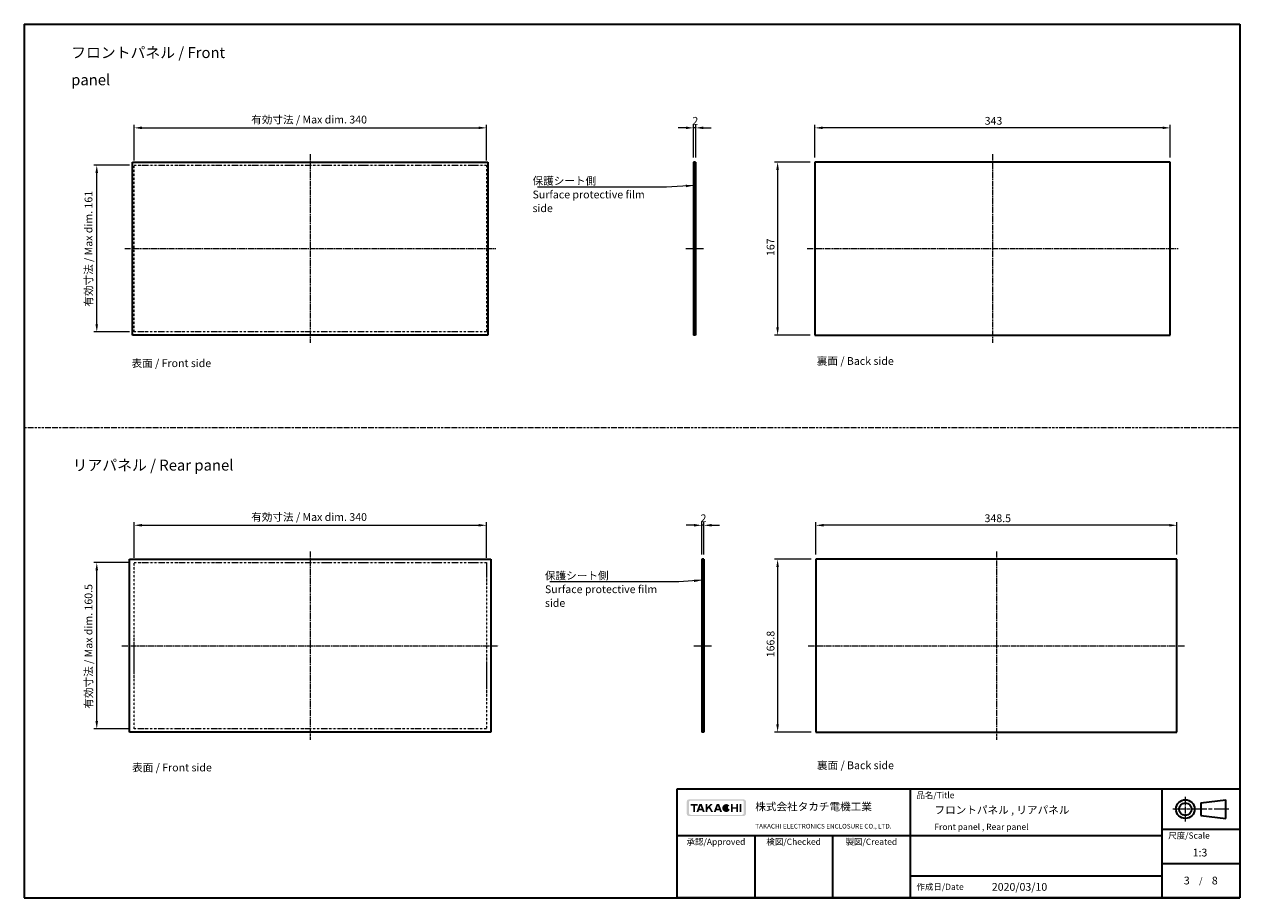
# Model space of a CAD drawing. Units: millimetres. Extents: x 15 to 11424, y 11 to 1416.
# Drawn here: x 3554 to 4727, y 11 to 854 of the extents above; entities that cross this region are included whole.
import ezdxf
from ezdxf.enums import TextEntityAlignment as Align

# ---------------------------------------------------------------- set-up
doc = ezdxf.new("R2010")
doc.units = ezdxf.units.MM
for name, pattern in [('CHAIN', [0.3543, 0.2362, -0.0295, 0.0591, -0.0295]), ('DASH_DOT', [0.37, 0.24, -0.06, 0.01, -0.06]), ('DASH_DOUBLE_DOT', [0.4398, 0.24, -0.06, 0.0098, -0.06, 0.01, -0.06])]:
    doc.linetypes.add(name, pattern=pattern)
for name, color, linetype, lineweight in [('Border (ISO)', 7, 'Continuous', 35), ('Dimension (ISO)', 7, 'Continuous', 18), ('Dimension (ISO) @ 1', 7, 'Continuous', 18), ('Sketch Geometry (ISO)', 7, 'Continuous', 18), ('Symbol (ISO)', 7, 'Continuous', 18), ('Symbol (ISO) @ 1', 7, 'Continuous', 18), ('Title (ISO)', 7, 'Continuous', 35), ('Visible (ISO)', 7, 'Continuous', 35)]:
    doc.layers.add(name, color=color, linetype=linetype, lineweight=lineweight)
doc.layers.add('Centerline (ISO)', color=7, linetype='Continuous', lineweight=18, true_color=0x80ffff)
doc.layers.add('Hatch (ISO)', color=1, linetype='Continuous', lineweight=18, true_color=0xff0000)
doc.styles.add('Note Text (TK)', font='MS PGothic.ttf')
doc.styles.add('文字スタイル67', font='arial.ttf')
doc.dimstyles.new('Default - Method 1b (TK)', dxfattribs={"dimscale": 4, "dimtxt": 2.5, "dimasz": 2.5, "dimexe": 1, "dimexo": 1.5, "dimgap": 1, "dimtad": 1, "dimtoh": 1, "dimrnd": 1e-08, "dimdsep": 46, "dimtxsty": 'Note Text (TK)', "dimcen": 0.09, "dimdle": 5, "dimclrd": 100, "dimclre": 100, "dimclrt": 7, "dimadec": 1, "dimazin": 1, "dimtfac": 1, "dimtmove": 0, "dimatfit": 3, "dimfxl": 0, "dimtolj": 1, "dimlwd": -1, "dimlwe": -1, "dimarcsym": 0})
doc.dimstyles.new('Default - Method 1b (TK)$7', dxfattribs={"dimscale": 4, "dimtxt": 2.5, "dimasz": 2.5, "dimexe": 1, "dimexo": 1.5, "dimgap": 1, "dimtad": 1, "dimtoh": 1, "dimrnd": 1e-08, "dimdsep": 46, "dimtxsty": 'Note Text (TK)', "dimcen": 0.09, "dimdle": 5, "dimclrd": 256, "dimclre": 100, "dimclrt": 7, "dimadec": 1, "dimazin": 1, "dimtfac": 1, "dimtmove": 0, "dimatfit": 3, "dimfxl": 0, "dimtolj": 1, "dimlwd": -1, "dimlwe": -1, "dimarcsym": 0})

# ---------------------------------------------------------------- blocks, each defined once
blk = doc.blocks.new('図面枠 tk図枠')
at = {"layer": 'Border (ISO)'}
for p, q in [((14.5, 289), (405.5, 289)), ((14.5, 289), (14.5, 8)), ((405.5, 289), (405.5, 8)), ((14.5, 8), (405.5, 8))]:
    blk.add_line(p, q, dxfattribs=at)
blk = doc.blocks.new('表題欄 tk表題欄')
at = {"layer": 'Hatch (ISO)'}
h = blk.add_hatch(color=256, dxfattribs=at)
edge = h.paths.add_edge_path(flags=0)
edge.add_arc((95.58, 236.3), 0.596, 270, 360)
edge.add_line((96.17, 236.3), (96.17, 239.71))
edge.add_arc((95.58, 239.71), 0.596, 0, 90)
edge.add_line((95.58, 240.31), (79.14, 240.31))
edge.add_arc((79.14, 239.71), 0.596, 90, 180)
edge.add_line((78.54, 239.71), (78.54, 236.3))
edge.add_arc((79.14, 236.3), 0.596, 180, 270)
edge.add_line((79.14, 235.7), (95.58, 235.7))
edge = h.paths.add_edge_path()
edge.add_line((77.84, 239.96), (77.84, 236.05))
edge.add_arc((78.54, 236.05), 0.702, 180, 270)
edge.add_line((78.54, 235.35), (96.17, 235.35))
edge.add_arc((96.17, 236.05), 0.702, 270, 360)
edge.add_line((96.87, 236.05), (96.87, 239.96))
edge.add_arc((96.17, 239.96), 0.702, 0, 90)
edge.add_line((96.17, 240.66), (78.54, 240.66))
edge.add_arc((78.54, 239.96), 0.702, 90, 180)
for points in [[(79.07, 239.15), (79.07, 238.66), (79.92, 238.66), (79.92, 236.66), (80.51, 236.66), (80.51, 238.66), (81.36, 238.66), (81.36, 239.15)], [(85.68, 236.66), (84.94, 237.89), (84.42, 237.32), (84.42, 236.66), (83.9, 236.66), (83.9, 239.15), (84.42, 239.15), (84.42, 238.1), (85.39, 239.15), (86.11, 239.15), (85.32, 238.3), (86.3, 236.66)], [(92.09, 239.15), (92.09, 236.66), (92.61, 236.66), (92.61, 237.66), (93.77, 237.66), (93.77, 236.66), (94.29, 236.66), (94.29, 239.15), (93.77, 239.15), (93.77, 238.15), (92.61, 238.15), (92.61, 239.15)], [(94.84, 239.15), (94.84, 236.66), (95.36, 236.66), (95.36, 239.15)]]:
    blk.add_hatch(color=256, dxfattribs=at).paths.add_polyline_path(points)
h = blk.add_hatch(color=256, dxfattribs=at)
h.paths.add_polyline_path([(82.59, 237.71), (81.95, 237.71), (82.27, 238.58)], flags=0)
h.paths.add_polyline_path([(82.78, 237.2), (81.76, 237.2), (81.57, 236.66), (80.95, 236.66), (81.86, 239.15), (82.68, 239.15), (83.59, 236.66), (82.98, 236.66)])
h = blk.add_hatch(color=256, dxfattribs=at)
h.paths.add_polyline_path([(87.53, 237.71), (88.16, 237.71), (87.85, 238.58)], flags=0)
h.paths.add_polyline_path([(87.14, 236.66), (87.34, 237.2), (88.35, 237.2), (88.55, 236.66), (89.17, 236.66), (88.25, 239.15), (87.44, 239.15), (86.52, 236.66)])
h = blk.add_hatch(color=256, dxfattribs=at)
edge = h.paths.add_edge_path()
edge.add_arc((90.52, 237.9), 1.27, 38.5505, 336.582)
edge.add_line((91.69, 237.4), (91.17, 237.62))
edge.add_ellipse((90.52, 237.9), major_axis=(0, -0.8), ratio=0.867347, start_angle=124.651, end_angle=429.4109, ccw=False)
edge.add_line((91.09, 238.36), (91.52, 238.7))
at = {"layer": 'Title (ISO)'}
for p, q in [((74.71, 244.05), (255.71, 244.05)), ((74.71, 209.05), (74.71, 244.05)), ((149.71, 244.05), (149.71, 209.05)), ((230.71, 244.05), (230.71, 209.05)), ((255.71, 244.05), (255.71, 209.05)), ((243.21, 239.55), (251.21, 240.55)), ((243.21, 239.55), (243.21, 235.55)), ((251.21, 234.55), (251.21, 240.55)), ((243.21, 235.55), (251.21, 234.55)), ((230.71, 231.05), (255.71, 231.05)), ((74.71, 229.05), (230.71, 229.05)), ((99.71, 229.05), (99.71, 209.05)), ((124.71, 229.05), (124.71, 209.05)), ((230.71, 220.05), (255.71, 220.05)), ((149.71, 216.05), (230.71, 216.05)), ((255.71, 209.05), (74.71, 209.05))]:
    blk.add_line(p, q, dxfattribs=at)
at = {"layer": 'Title (ISO)', "color": 4, "linetype": 'CHAIN', "lineweight": 18, "ltscale": 8.88956, "true_color": 0x00ffff}
blk.add_line((238.21, 241.55), (238.21, 233.55), dxfattribs=at)
at = {"layer": 'Title (ISO)', "color": 4, "linetype": 'CHAIN', "lineweight": 18, "ltscale": 20.001633, "true_color": 0x00ffff}
blk.add_line((252.21, 237.55), (234.21, 237.55), dxfattribs=at)
at = {"layer": 'Title (ISO)'}
for radius in [3, 2]:
    blk.add_circle((238.21, 237.55), radius, dxfattribs=at)
at = {"layer": 'Title (ISO)', "color": 1, "true_color": 0xff0000, "char_height": 2, "line_spacing_factor": 1.5, "style": 'Note Text (TK)'}
for s, insert, attachment_point in [('\\fＭＳ Ｐゴシック|b0|i0;\\H2.0000;品名/Title', (151.71, 242.05), 4), ('\\fＭＳ Ｐゴシック|b0|i0;\\H2.0000;承認/Approved', (87.21, 227.05), 5), ('\\fＭＳ Ｐゴシック|b0|i0;\\H2.0000;検図/Checked', (112.21, 227.05), 5), ('\\fＭＳ Ｐゴシック|b0|i0;\\H2.0000;製図/Created', (137.21, 227.05), 5), ('\\fＭＳ Ｐゴシック|b0|i0;\\H2.0000;尺度/Scale', (232.71, 229.05), 4), ('\\fＭＳ Ｐゴシック|b0|i0;\\H2.0000;作成日/Date', (151.71, 212.55), 4)]:
    blk.add_mtext(s, dxfattribs=dict(at, insert=insert, attachment_point=attachment_point))
at = {"layer": 'Title (ISO)', "color": 7, "line_spacing_factor": 1.5, "style": 'Note Text (TK)'}
for s, insert, char_height, attachment_point in [('株式会社タカチ電機工業', (99.87, 238.05), 2.5, 4), ('\\fArial|b0|i0;\\H1.4986;TAKACHI ELECTRONICS ENCLOSURE CO., LTD.', (99.87, 232.05), 1.4986, 4), ('\\fＭＳ Ｐゴシック|b0|i0;\\H2.0000;/', (243.21, 214.55), 2, 5)]:
    blk.add_mtext(s, dxfattribs=dict(at, insert=insert, char_height=char_height, attachment_point=attachment_point))
at = {"layer": 'Title (ISO)', "color": 7}
for tag, p, height, style in [('<品名>_001', (157.52, 235.7), 2.5, 'Note Text (TK)'), ('<Title>_001', (157.49, 230.55), 2, '文字スタイル67'), ('<ページ_No.>_001', (237.95, 213.3), 2.5, 'Note Text (TK)'), ('<総ページ数>_001', (246.8, 213.3), 2.5, 'Note Text (TK)'), ('作成日_001', (175.59, 211.28), 2.5, 'Note Text (TK)')]:
    blk.add_attdef(tag, p, '', height=height, dxfattribs=dict(at, style=style))
at = {"layer": 'Title (ISO)', "color": 7, "style": 'Note Text (TK)'}
blk.add_attdef('<尺度>', text='', height=2.5, dxfattribs=at).set_placement((243.21, 223.55), align=Align.MIDDLE_CENTER)
blk = doc.blocks.new('*D105')
at = {"layer": 'Defpoints', "color": 0, "transparency": 16777216}
for p in [(4000.4, 754.5), (3660.4, 718.5), (4000.4, 718.5)]:
    blk.add_point(p, dxfattribs=at)
at = {"layer": 'Dimension (ISO)', "color": 100, "transparency": 16777216}
for p, q in [((3660.4, 723), (3660.4, 757.5)), ((3667.9, 754.5), (3992.9, 754.5)), ((4000.4, 723), (4000.4, 757.5))]:
    blk.add_line(p, q, dxfattribs=at)
for points in [[(3667.9, 755.8), (3667.9, 753.3), (3660.4, 754.5)], [(3992.9, 755.8), (3992.9, 753.3), (4000.4, 754.5)]]:
    blk.add_solid(points, dxfattribs=at)
at = {"layer": 'Dimension (ISO)', "color": 7, "transparency": 16777216, "insert": (3773.4, 762.5), "char_height": 7.5, "attachment_point": 4, "style": 'Note Text (TK)'}
blk.add_mtext('\\A1;\\fＭＳ Ｐゴシック|b0|i0;\\H7.5000;有効寸法 / Max dim. 340', dxfattribs=at)
blk = doc.blocks.new('*D106')
at = {"layer": 'Defpoints', "color": 0, "transparency": 16777216}
for p in [(3624.4, 718.5), (3660.4, 718.5), (3660.4, 557.5)]:
    blk.add_point(p, dxfattribs=at)
at = {"layer": 'Dimension (ISO)', "color": 100, "transparency": 16777216}
for p, q in [((3655.9, 718.5), (3621.4, 718.5)), ((3624.4, 565), (3624.4, 711)), ((3655.9, 557.5), (3621.4, 557.5))]:
    blk.add_line(p, q, dxfattribs=at)
for points in [[(3623.1, 711), (3625.6, 711), (3624.4, 718.5)], [(3623.1, 565), (3625.6, 565), (3624.4, 557.5)]]:
    blk.add_solid(points, dxfattribs=at)
at = {"layer": 'Dimension (ISO)', "color": 7, "transparency": 16777216, "insert": (3616.4, 581.9), "char_height": 7.5, "attachment_point": 4, "rotation": 90, "style": 'Note Text (TK)'}
blk.add_mtext('\\A1;\\fＭＳ Ｐゴシック|b0|i0;\\H7.5000;有効寸法 / Max dim. 161', dxfattribs=at)
blk = doc.blocks.new('*D107')
at = {"layer": 'Defpoints', "color": 0, "transparency": 16777216}
for p in [(4000.4, 370.9), (3660.4, 334.9), (4000.4, 334.9)]:
    blk.add_point(p, dxfattribs=at)
at = {"layer": 'Dimension (ISO)', "color": 100, "transparency": 16777216}
for p, q in [((3660.4, 339.4), (3660.4, 373.9)), ((3667.9, 370.9), (3992.9, 370.9)), ((4000.4, 339.4), (4000.4, 373.9))]:
    blk.add_line(p, q, dxfattribs=at)
for points in [[(3667.9, 372.2), (3667.9, 369.7), (3660.4, 370.9)], [(3992.9, 372.2), (3992.9, 369.7), (4000.4, 370.9)]]:
    blk.add_solid(points, dxfattribs=at)
at = {"layer": 'Dimension (ISO)', "color": 7, "transparency": 16777216, "insert": (3773.4, 378.9), "char_height": 7.5, "attachment_point": 4, "style": 'Note Text (TK)'}
blk.add_mtext('\\A1;\\fＭＳ Ｐゴシック|b0|i0;\\H7.5000;有効寸法 / Max dim. 340', dxfattribs=at)
blk = doc.blocks.new('*D108')
at = {"layer": 'Defpoints', "color": 0, "transparency": 16777216}
for p in [(3624.4, 334.9), (3660.4, 334.9), (3660.4, 174.4)]:
    blk.add_point(p, dxfattribs=at)
at = {"layer": 'Dimension (ISO)', "color": 100, "transparency": 16777216}
for p, q in [((3655.9, 334.9), (3621.4, 334.9)), ((3624.4, 181.9), (3624.4, 327.4)), ((3655.9, 174.4), (3621.4, 174.4))]:
    blk.add_line(p, q, dxfattribs=at)
for points in [[(3623.1, 327.4), (3625.6, 327.4), (3624.4, 334.9)], [(3623.1, 181.9), (3625.6, 181.9), (3624.4, 174.4)]]:
    blk.add_solid(points, dxfattribs=at)
at = {"layer": 'Dimension (ISO)', "color": 7, "transparency": 16777216, "insert": (3616.4, 193.9), "char_height": 7.5, "attachment_point": 4, "rotation": 90, "style": 'Note Text (TK)'}
blk.add_mtext('\\A1;\\fＭＳ Ｐゴシック|b0|i0;\\H7.5000;有効寸法 / Max dim. 160.5', dxfattribs=at)
blk = doc.blocks.new('*D109')
at = {"layer": 'Defpoints', "color": 0, "transparency": 16777216}
for p in [(4200.4, 754.5), (4200.4, 721.5), (4202.4, 721.5)]:
    blk.add_point(p, dxfattribs=at)
at = {"layer": 'Dimension (ISO)', "color": 100, "transparency": 16777216}
for p, q in [((4192.9, 754.5), (4185.4, 754.5)), ((4200.4, 726), (4200.4, 757.5)), ((4202.4, 754.5), (4200.4, 754.5)), ((4202.4, 726), (4202.4, 757.5)), ((4209.9, 754.5), (4217.4, 754.5))]:
    blk.add_line(p, q, dxfattribs=at)
for points in [[(4192.9, 755.8), (4192.9, 753.3), (4200.4, 754.5)], [(4209.9, 755.8), (4209.9, 753.3), (4202.4, 754.5)]]:
    blk.add_solid(points, dxfattribs=at)
at = {"layer": 'Dimension (ISO)', "color": 7, "transparency": 16777216, "insert": (4199.2, 761.3), "char_height": 7.5, "attachment_point": 4, "style": 'Note Text (TK)'}
blk.add_mtext('\\A1;2', dxfattribs=at)
blk = doc.blocks.new('*D110')
at = {"layer": 'Defpoints', "color": 0, "transparency": 16777216}
for p in [(4317.5, 754.5), (4317.5, 721.5), (4660.5, 721.5)]:
    blk.add_point(p, dxfattribs=at)
at = {"layer": 'Dimension (ISO)', "color": 100, "transparency": 16777216}
for p, q in [((4317.5, 726), (4317.5, 757.5)), ((4653, 754.5), (4325, 754.5)), ((4660.5, 726), (4660.5, 757.5))]:
    blk.add_line(p, q, dxfattribs=at)
for points in [[(4325, 755.8), (4325, 753.3), (4317.5, 754.5)], [(4653, 755.8), (4653, 753.3), (4660.5, 754.5)]]:
    blk.add_solid(points, dxfattribs=at)
at = {"layer": 'Dimension (ISO)', "color": 7, "transparency": 16777216, "insert": (4481.3, 761.3), "char_height": 7.5, "attachment_point": 4, "style": 'Note Text (TK)'}
blk.add_mtext('\\A1;343', dxfattribs=at)
blk = doc.blocks.new('*D111')
at = {"layer": 'Defpoints', "color": 0, "transparency": 16777216}
for p in [(4317.5, 721.5), (4281.5, 554.5), (4317.5, 554.5)]:
    blk.add_point(p, dxfattribs=at)
at = {"layer": 'Dimension (ISO)', "color": 100, "transparency": 16777216}
for p, q in [((4313, 721.5), (4278.5, 721.5)), ((4281.5, 714), (4281.5, 562)), ((4313, 554.5), (4278.5, 554.5))]:
    blk.add_line(p, q, dxfattribs=at)
for points in [[(4280.2, 714), (4282.7, 714), (4281.5, 721.5)], [(4280.2, 562), (4282.7, 562), (4281.5, 554.5)]]:
    blk.add_solid(points, dxfattribs=at)
at = {"layer": 'Dimension (ISO)', "color": 7, "transparency": 16777216, "insert": (4274.7, 630.8), "char_height": 7.5, "attachment_point": 4, "rotation": 90, "style": 'Note Text (TK)'}
blk.add_mtext('\\A1;167', dxfattribs=at)
blk = doc.blocks.new('*D112')
at = {"layer": 'Defpoints', "color": 0, "transparency": 16777216}
for p in [(4208.3, 370.9), (4208.3, 338.1), (4210.3, 338.1)]:
    blk.add_point(p, dxfattribs=at)
at = {"layer": 'Dimension (ISO)', "color": 100, "transparency": 16777216}
for p, q in [((4200.8, 370.9), (4193.3, 370.9)), ((4208.3, 342.6), (4208.3, 373.9)), ((4210.3, 370.9), (4208.3, 370.9)), ((4210.3, 342.6), (4210.3, 373.9)), ((4217.8, 370.9), (4225.3, 370.9))]:
    blk.add_line(p, q, dxfattribs=at)
for points in [[(4200.8, 372.2), (4200.8, 369.7), (4208.3, 370.9)], [(4217.8, 372.2), (4217.8, 369.7), (4210.3, 370.9)]]:
    blk.add_solid(points, dxfattribs=at)
at = {"layer": 'Dimension (ISO)', "color": 7, "transparency": 16777216, "insert": (4207.1, 377.7), "char_height": 7.5, "attachment_point": 4, "style": 'Note Text (TK)'}
blk.add_mtext('\\A1;2', dxfattribs=at)
blk = doc.blocks.new('*D101')
at = {"layer": 'Defpoints', "color": 0, "transparency": 16777216}
for p in [(4318.4, 370.9), (4318.4, 338.1), (4666.9, 338.1)]:
    blk.add_point(p, dxfattribs=at)
at = {"layer": 'Dimension (ISO)', "color": 100, "transparency": 16777216}
for p, q in [((4318.4, 342.6), (4318.4, 373.9)), ((4659.4, 370.9), (4325.9, 370.9)), ((4666.9, 342.6), (4666.9, 373.9))]:
    blk.add_line(p, q, dxfattribs=at)
for points in [[(4325.9, 372.2), (4325.9, 369.7), (4318.4, 370.9)], [(4659.4, 372.2), (4659.4, 369.7), (4666.9, 370.9)]]:
    blk.add_solid(points, dxfattribs=at)
at = {"layer": 'Dimension (ISO)', "color": 7, "transparency": 16777216, "insert": (4481.2, 377.7), "char_height": 7.5, "attachment_point": 4, "style": 'Note Text (TK)'}
blk.add_mtext('\\A1;348.5', dxfattribs=at)
blk = doc.blocks.new('*D102')
at = {"layer": 'Defpoints', "color": 0, "transparency": 16777216}
for p in [(4318.4, 338.1), (4281.5, 171.3), (4318.4, 171.3)]:
    blk.add_point(p, dxfattribs=at)
at = {"layer": 'Dimension (ISO)', "color": 100, "transparency": 16777216}
for p, q in [((4313.9, 338.1), (4278.5, 338.1)), ((4281.5, 330.6), (4281.5, 178.8)), ((4313.9, 171.3), (4278.5, 171.3))]:
    blk.add_line(p, q, dxfattribs=at)
for points in [[(4280.2, 330.6), (4282.7, 330.6), (4281.5, 338.1)], [(4280.2, 178.8), (4282.7, 178.8), (4281.5, 171.3)]]:
    blk.add_solid(points, dxfattribs=at)
at = {"layer": 'Dimension (ISO)', "color": 7, "transparency": 16777216, "insert": (4274.7, 243.5), "char_height": 7.5, "attachment_point": 4, "rotation": 90, "style": 'Note Text (TK)'}
blk.add_mtext('\\A1;166.8', dxfattribs=at)

msp = doc.modelspace()

# ---------------------------------------------------------------- linework, layer by layer
at = {"layer": 'Centerline (ISO)', "linetype": 'CHAIN', "ltscale": 23.990969}
for p, q in [((3830.375, 729.0442), (3830.375, 547.0442)), ((4488.9514, 729.0442), (4488.9514, 547.0442)), ((3651.375, 638.0442), (4009.375, 638.0442)), ((4309.9514, 638.0442), (4667.9514, 638.0442)), ((3830.375, 345.5707), (3830.375, 163.7707)), ((4492.6873, 345.5707), (4492.6873, 163.7707)), ((3648.625, 254.6707), (4012.125, 254.6707)), ((4310.9373, 254.6707), (4674.4373, 254.6707))]:
    msp.add_line(p, q, dxfattribs=at)
at = {"layer": 'Centerline (ISO)', "linetype": 'CHAIN', "ltscale": 6.296742}
for p, q in [((4192.8647, 638.0442), (4209.8647, 638.0442)), ((4200.7521, 254.6707), (4217.7521, 254.6707))]:
    msp.add_line(p, q, dxfattribs=at)
at = {"layer": 'Sketch Geometry (ISO)', "color": 4, "linetype": 'DASH_DOUBLE_DOT', "lineweight": 18, "ltscale": 8.885962, "true_color": 0x00ffff}
for p, q in [((3660.375, 718.5442), (4000.375, 718.5442)), ((4000.375, 557.5442), (3660.375, 557.5442)), ((3660.375, 334.9207), (4000.375, 334.9207)), ((4000.375, 174.4207), (3660.375, 174.4207))]:
    msp.add_line(p, q, dxfattribs=at)
at = {"layer": 'Sketch Geometry (ISO)', "color": 4, "linetype": 'DASH_DOUBLE_DOT', "lineweight": 18, "ltscale": 8.716084, "true_color": 0x00ffff}
for p, q in [((3660.375, 557.5442), (3660.375, 718.5442)), ((4000.375, 718.5442), (4000.375, 557.5442))]:
    msp.add_line(p, q, dxfattribs=at)
at = {"layer": 'Sketch Geometry (ISO)', "color": 4, "linetype": 'DASH_DOT', "lineweight": 18, "ltscale": 9.032108, "true_color": 0x00ffff}
msp.add_line((3554.4434, 465.2634), (4727.4433, 465.2634), dxfattribs=at)
at = {"layer": 'Sketch Geometry (ISO)', "color": 4, "linetype": 'DASH_DOUBLE_DOT', "lineweight": 18, "ltscale": 8.689014, "true_color": 0x00ffff}
for p, q in [((3660.375, 174.4207), (3660.375, 334.9207)), ((4000.375, 334.9207), (4000.375, 174.4207))]:
    msp.add_line(p, q, dxfattribs=at)
at = {"layer": 'Visible (ISO)'}
for p, q in [((3658.875, 554.5442), (3658.875, 721.5442)), ((3658.875, 721.5442), (4001.875, 721.5442)), ((4001.875, 721.5442), (4001.875, 554.5442)), ((4200.3647, 721.5442), (4200.3647, 554.5442)), ((4202.3647, 721.5442), (4200.3647, 721.5442)), ((4202.3647, 721.5442), (4202.3647, 554.5442)), ((4317.4514, 721.5442), (4317.4514, 554.5442)), ((4660.4514, 721.5442), (4317.4514, 721.5442)), ((4660.4514, 554.5442), (4660.4514, 721.5442)), ((4001.875, 554.5442), (3658.875, 554.5442)), ((4202.3647, 554.5442), (4200.3647, 554.5442)), ((4317.4514, 554.5442), (4660.4514, 554.5442)), ((3656.125, 171.2707), (3656.125, 338.0707)), ((3656.125, 338.0707), (4004.625, 338.0707)), ((4004.625, 338.0707), (4004.625, 171.2707)), ((4208.2521, 338.0707), (4208.2521, 171.2707)), ((4210.2521, 338.0707), (4208.2521, 338.0707)), ((4210.2521, 338.0707), (4210.2521, 171.2707)), ((4318.4373, 338.0707), (4318.4373, 171.2707)), ((4666.9373, 338.0707), (4318.4373, 338.0707)), ((4666.9373, 171.2707), (4666.9373, 338.0707)), ((4004.625, 171.2707), (3656.125, 171.2707)), ((4210.2521, 171.2707), (4208.2521, 171.2707)), ((4318.4373, 171.2707), (4666.9373, 171.2707))]:
    msp.add_line(p, q, dxfattribs=at)

# ---------------------------------------------------------------- block references
at = {"xscale": 3, "yscale": 3, "zscale": 3}
msp.add_blockref('図面枠 tk図枠', (3510.9435, -12.5296), dxfattribs=at)
ref = msp.add_blockref('表題欄 tk表題欄', (3960.317, -615.6878), dxfattribs=dict(xscale=3, yscale=3, zscale=3))
ref.add_attrib('<品名>_001', 'フロントパネル , リアパネル', (4432.8895, 92.4196), dxfattribs={"layer": 'Title (ISO)', "color": 7, "height": 7.5, "style": 'Note Text (TK)'})
ref.add_attrib('<尺度>_001', '1:3', (4682.03, 51.2716), dxfattribs={"layer": 'Title (ISO)', "color": 7, "height": 7.5, "style": 'Note Text (TK)'})
ref.add_attrib('作成日_001', '2020/03/10', (4488.2233, 18.159), dxfattribs={"layer": 'Title (ISO)', "color": 7, "height": 7.5, "style": 'Note Text (TK)'})
ref.add_attrib('<Title>_001', 'Front panel , Rear panel', (4432.7559, 76.8033), dxfattribs={"layer": 'Title (ISO)', "color": 7, "height": 6, "style": '文字スタイル67'})
ref.add_attrib('<ページ_No.>_001', '3', (4673.5478, 24.2716), dxfattribs={"layer": 'Title (ISO)', "color": 7, "height": 7.5, "style": 'Note Text (TK)'})
ref.add_attrib('<総ページ数>_001', '8', (4700.5478, 24.269), dxfattribs={"layer": 'Title (ISO)', "color": 7, "height": 7.5, "style": 'Note Text (TK)'})

# ---------------------------------------------------------------- texts
at = {"layer": 'Symbol (ISO)', "color": 7, "style": 'Note Text (TK)'}
for s, insert, char_height, width, attachment_point, line_spacing_factor in [('{\\fＭＳ Ｐゴシック|b0|i0;\\H10.5000;フロントパネル / Front panel}', (3599.6669, 814.0377), 10.5, 188.078957, 4, 1.5), ('{\\fＭＳ Ｐゴシック|b0|i0;保護シート側\\P\\fＭＳ Ｐゴシック|b0|i0;Surface protective film side}', (4044.9362, 707.1751), 7.5, 129.298253, 1, 1.058182), ('{\\fＭＳ Ｐゴシック|b0|i0;表面 / Front side}', (3657.9174, 527.3777), 7.5, 82.412281, 4, 1.5), ('{\\fＭＳ Ｐゴシック|b0|i0;裏面 / Back side}', (4319.256, 529.5038), 7.5, 80.350878, 4, 1.5), ('{\\fＭＳ Ｐゴシック|b0|i0;\\H10.5000;リアパネル / Rear panel}', (3601.0681, 428.9808), 10.5, 159.096494, 4, 1.5), ('{\\fＭＳ Ｐゴシック|b0|i0;保護シート側\\P\\fＭＳ Ｐゴシック|b0|i0;Surface protective film side}', (4056.931, 326.1582), 7.5, 129.298253, 1, 1.058182), ('{\\fＭＳ Ｐゴシック|b0|i0;表面 / Front side}', (3658.4893, 137.1227), 7.5, 82.412281, 4, 1.5), ('{\\fＭＳ Ｐゴシック|b0|i0;裏面 / Back side}', (4319.4512, 139.2488), 7.5, 80.350878, 4, 1.5)]:
    msp.add_mtext(s, dxfattribs=dict(at, insert=insert, char_height=char_height, width=width, attachment_point=attachment_point, line_spacing_factor=line_spacing_factor))

# ---------------------------------------------------------------- dimensions: what is measured, and where the dimension line sits
at = {"layer": 'Dimension (ISO) @ 1', "color": 100, "true_color": 0x00ff3f}
for base, p1, p2, angle, picture, middle in [((4000.375, 754.5442), (3660.375, 718.5442), (4000.375, 718.5442), 180, '*D105', (3830.375, 754.5442)), ((3624.375, 718.5442), (3660.375, 557.5442), (3660.375, 718.5442), 90, '*D106', (3624.375, 638.0442)), ((4000.375, 370.9207), (3660.375, 334.9207), (4000.375, 334.9207), 180, '*D107', (3830.375, 370.9207)), ((3624.375, 334.9207), (3660.375, 174.4207), (3660.375, 334.9207), 90, '*D108', (3624.375, 254.6707))]:
    dim = msp.add_linear_dim(base=base, p1=p1, p2=p2, angle=angle, text='\\fＭＳ Ｐゴシック|b0|i0;\\H7.5000;有効寸法 / Max dim. <>', dimstyle='Default - Method 1b (TK)', override={"dimscale": 1, "dimtxt": 7.5, "dimasz": 7.5, "dimexe": 3, "dimexo": 4.5, "dimgap": 3, "dimtoh": 0, "dimdec": 2, "dimcen": 0.27, "dimtol": 0, "dimlim": 0, "dimtp": 0, "dimtm": 0, "dimtdec": 2, "dimtix": 0, "dimtofl": 0, "dimtmove": 0, "dimatfit": 1}, dxfattribs=at)
    dim.commit()
    dim.dimension.update_dxf_attribs({"geometry": picture, "text_midpoint": middle, "dimtype": 128})
for base, p1, p2, angle, override, picture, middle in [((4200.3647, 754.5442), (4202.3647, 721.5442), (4200.3647, 721.5442), 180, {"dimscale": 1, "dimtxt": 7.5, "dimasz": 7.5, "dimexe": 3, "dimexo": 4.5, "dimgap": 3, "dimtoh": 0, "dimdec": 2, "dimcen": 0.27, "dimtol": 0, "dimlim": 0, "dimtp": 0, "dimtm": 0, "dimtdec": 2, "dimtix": 0, "dimtofl": 1, "dimtmove": 0, "dimatfit": 1}, '*D109', (4201.3647, 754.5442)), ((4317.4514, 754.5442), (4660.4514, 721.5442), (4317.4514, 721.5442), 180, {"dimscale": 1, "dimtxt": 7.5, "dimasz": 7.5, "dimexe": 3, "dimexo": 4.5, "dimgap": 3, "dimtoh": 0, "dimdec": 2, "dimcen": 0.27, "dimtol": 0, "dimlim": 0, "dimtp": 0, "dimtm": 0, "dimtdec": 2, "dimtix": 0, "dimtofl": 0, "dimtmove": 0, "dimatfit": 1}, '*D110', (4488.9514, 754.5442)), ((4281.4514, 554.5442), (4317.4514, 721.5442), (4317.4514, 554.5442), 90, {"dimscale": 1, "dimtxt": 7.5, "dimasz": 7.5, "dimexe": 3, "dimexo": 4.5, "dimgap": 3, "dimtoh": 0, "dimdec": 2, "dimcen": 0.27, "dimtol": 0, "dimlim": 0, "dimtp": 0, "dimtm": 0, "dimtdec": 2, "dimtix": 0, "dimtofl": 0, "dimtmove": 0, "dimatfit": 1}, '*D111', (4281.4514, 638.0442)), ((4208.2521, 370.9207), (4210.2521, 338.0707), (4208.2521, 338.0707), 180, {"dimscale": 1, "dimtxt": 7.5, "dimasz": 7.5, "dimexe": 3, "dimexo": 4.5, "dimgap": 3, "dimtoh": 0, "dimdec": 2, "dimcen": 0.27, "dimtol": 0, "dimlim": 0, "dimtp": 0, "dimtm": 0, "dimtdec": 2, "dimtix": 0, "dimtofl": 1, "dimtmove": 0, "dimatfit": 1}, '*D112', (4209.2521, 370.9207)), ((4318.4373, 370.9207), (4666.9373, 338.0707), (4318.4373, 338.0707), 180, {"dimscale": 1, "dimtxt": 7.5, "dimasz": 7.5, "dimexe": 3, "dimexo": 4.5, "dimgap": 3, "dimtoh": 0, "dimdec": 2, "dimcen": 0.27, "dimtol": 0, "dimlim": 0, "dimtp": 0, "dimtm": 0, "dimtdec": 2, "dimtix": 0, "dimtofl": 0, "dimtmove": 0, "dimatfit": 1}, '*D101', (4492.6873, 370.9207)), ((4281.4514, 171.2707), (4318.4373, 338.0707), (4318.4373, 171.2707), 90, {"dimscale": 1, "dimtxt": 7.5, "dimasz": 7.5, "dimexe": 3, "dimexo": 4.5, "dimgap": 3, "dimtoh": 0, "dimdec": 2, "dimcen": 0.27, "dimtol": 0, "dimlim": 0, "dimtp": 0, "dimtm": 0, "dimtdec": 2, "dimtix": 0, "dimtofl": 0, "dimtmove": 0, "dimatfit": 1}, '*D102', (4281.4514, 254.6707))]:
    dim = msp.add_linear_dim(base=base, p1=p1, p2=p2, angle=angle, dimstyle='Default - Method 1b (TK)', override=override, dxfattribs=at)
    dim.commit()
    dim.dimension.update_dxf_attribs({"geometry": picture, "text_midpoint": middle, "dimtype": 128})

# ---------------------------------------------------------------- leaders
at = {"layer": 'Symbol (ISO) @ 1', "color": 100, "true_color": 0x00ff40, "annotation_type": 0, "has_hookline": 1, "hookline_direction": 1, "text_width": 124.4744}
for points in [[(4200.3647, 698.8418), (4174.2345, 697.3961)], [(4208.2521, 317.8248), (4186.2292, 316.3791)]]:
    msp.add_leader(points, dimstyle='Default - Method 1b (TK)$7', override={"dimscale": 1, "dimtxt": 7.5, "dimasz": 7.5, "dimgap": 0, "dimtad": 1}, dxfattribs=at)

doc.saveas('drawing.dxf')
